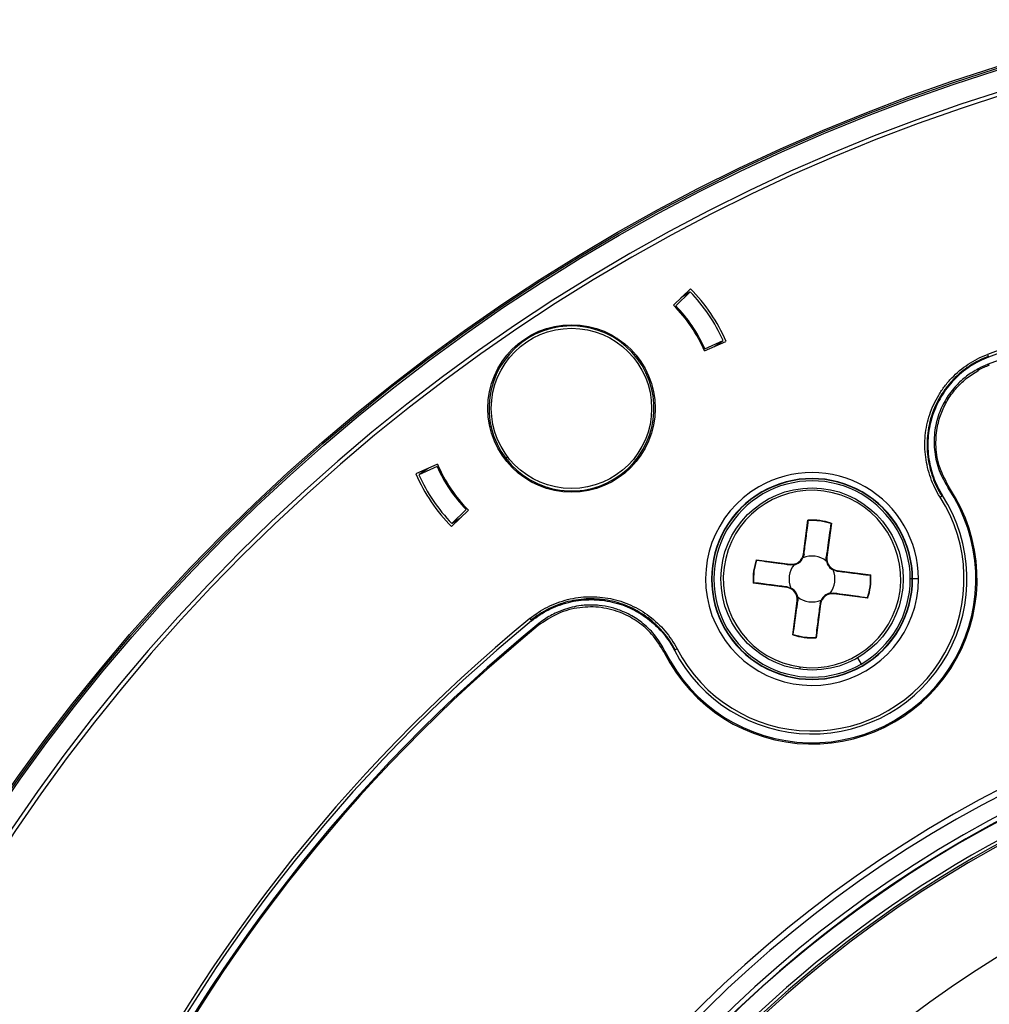
# Model space of a CAD drawing. Units: millimetres. Extents: x 69 to 1126, y 56 to 792.
# Drawn here: x 209 to 250, y 657 to 699 of the extents above; entities that cross this region are included whole.
import ezdxf

# ---------------------------------------------------------------- set-up
doc = ezdxf.new("R2010")
doc.units = ezdxf.units.MM
doc.layers.add('10', color=1, linetype='Continuous')
doc.styles.add('SLDTEXTSTYLE3', font='TXT', dxfattribs={"width": 0.7})
doc.dimstyles.new('SLDDIMSTYLE0', dxfattribs={"dimtxt": 12.733073, "dimasz": 12.733073, "dimexe": 0, "dimexo": 0.0625, "dimgap": 3.183268, "dimtad": 1, "dimdec": 1, "dimrnd": 1e-09, "dimzin": 12, "dimdsep": 46, "dimtxsty": 'SLDTEXTSTYLE3', "dimsah": 1, "dimcen": 0, "dimadec": 0, "dimazin": 3, "dimtfac": 1, "dimtdec": 1, "dimtofl": 0, "dimtmove": 0, "dimatfit": 3, "dimfxl": 1, "dimfrac": 2, "dimtolj": 1, "dimtzin": 12, "dimarcsym": 0})

# ---------------------------------------------------------------- blocks, each defined once
blk = doc.blocks.new('_D_2')
at = {"layer": '10'}
for p, q in [((373.127, 565.474), (362.65, 554.997)), ((375.092, 563.51), (373.127, 565.474)), ((330.717, 563.556), (381.477, 512.796)), ((362.65, 554.997), (364.615, 553.033)), ((396.045, 542.556), (398.01, 540.591)), ((398.01, 540.591), (387.533, 530.114)), ((387.533, 530.114), (385.569, 532.079))]:
    blk.add_line(p, q, dxfattribs=at)
blk.add_solid([(330.717, 563.556), (338.335, 553.168), (341.106, 555.938)], dxfattribs=at)
at = {"layer": '10', "char_height": 11.1125, "attachment_point": 1, "rotation": 315, "style": 'SLDTEXTSTYLE3'}
for s, insert in [('6.31', (374.744, 563.162)), ('%%c', (355.361, 558.971)), ('160.2', (365.314, 549.018))]:
    blk.add_mtext(s, dxfattribs=dict(at, insert=insert))

msp = doc.modelspace()

# ---------------------------------------------------------------- linework, layer by layer
at = {"color": 7, "linetype": 'Continuous', "lineweight": 25}
for p, q in [((237.294, 687.286), (236.577, 686.589)), ((237.281, 687.157), (236.671, 686.564)), ((237.266, 687.147), (236.889, 686.893)), ((234.181, 685.187), (234.136, 685.156)), ((234.27, 685.127), (234.226, 685.097)), ((237.888, 684.645), (238.803, 685.048)), ((237.901, 684.742), (238.679, 685.084)), ((238.287, 684.821), (238.664, 685.075)), ((249.894, 684.501), (249.926, 684.416)), ((249.926, 684.416), (249.938, 684.383)), ((249.502, 683.822), (249.5, 683.89)), ((235.649, 683.041), (235.693, 683.071)), ((235.673, 682.937), (235.718, 682.967)), ((228.81, 681.564), (228.764, 681.533)), ((228.831, 681.458), (228.787, 681.428)), ((229.46, 680.095), (229.539, 680.155)), ((226.567, 679.837), (225.652, 679.434)), ((226.554, 679.74), (225.776, 679.397)), ((226.168, 679.661), (225.791, 679.407)), ((230.16, 679.338), (230.204, 679.368)), ((230.247, 679.277), (230.292, 679.307)), ((247.883, 678.448), (247.96, 678.497)), ((247.96, 678.497), (247.989, 678.515)), ((227.161, 677.195), (227.878, 677.893)), ((227.174, 677.325), (227.784, 677.917)), ((227.189, 677.334), (227.566, 677.589)), ((242.089, 676.029), (242.28, 677.466)), ((243.271, 677.334), (243.08, 675.897)), ((242.114, 676.026), (242.067, 675.866)), ((242.089, 676.029), (242.114, 676.026)), ((243.08, 675.897), (243.055, 675.901)), ((243.058, 675.734), (243.055, 675.901)), ((240.09, 675.79), (241.527, 675.599)), ((241.527, 675.599), (241.524, 675.574)), ((241.69, 675.578), (241.524, 675.574)), ((243.506, 675.311), (243.347, 675.358)), ((243.51, 675.336), (243.506, 675.311)), ((243.51, 675.336), (244.947, 675.145)), ((241.395, 674.608), (239.958, 674.799)), ((241.395, 674.608), (241.399, 674.633)), ((241.399, 674.633), (241.558, 674.586)), ((246.703, 674.972), (246.618, 674.972)), ((246.968, 674.972), (246.718, 674.972)), ((241.847, 674.209), (241.85, 674.043)), ((243.215, 674.366), (243.381, 674.37)), ((243.378, 674.344), (243.381, 674.37)), ((244.815, 674.153), (243.378, 674.344)), ((241.634, 672.61), (241.825, 674.046)), ((241.825, 674.046), (241.85, 674.043)), ((242.816, 673.915), (242.625, 672.478)), ((242.791, 673.918), (242.838, 674.078)), ((242.816, 673.915), (242.791, 673.918)), ((230.478, 673.291), (230.536, 673.221)), ((230.536, 673.221), (230.558, 673.194)), ((236.647, 671.965), (236.616, 671.949)), ((236.727, 672.007), (236.647, 671.965)), ((244.385, 671.625), (244.535, 671.365)), ((244.578, 671.29), (244.585, 671.278)), ((241.943, 671.14), (241.956, 671.24))]:
    msp.add_line(p, q, dxfattribs=at)
at = {"color": 7, "linetype": 'Continuous', "lineweight": 25, "flags": 128}
for points in [[(237.266, 687.147), (237.267, 687.147), (237.267, 687.147), (237.267, 687.147), (237.268, 687.146), (237.268, 687.146), (237.268, 687.146), (237.268, 687.146), (237.269, 687.145)], [(238.663, 685.078), (238.663, 685.077), (238.664, 685.077), (238.664, 685.077), (238.664, 685.076), (238.664, 685.076), (238.664, 685.076), (238.664, 685.075), (238.664, 685.075)], [(249.971, 684.042), (249.924, 684.055), (249.888, 684.066)], [(225.792, 679.404), (225.792, 679.404), (225.791, 679.405), (225.791, 679.405), (225.791, 679.405), (225.791, 679.406), (225.791, 679.406), (225.791, 679.407), (225.791, 679.407)], [(248.221, 678.843), (248.259, 678.839), (248.289, 678.836)], [(227.189, 677.334), (227.188, 677.335), (227.188, 677.335), (227.188, 677.335), (227.187, 677.335), (227.187, 677.336), (227.187, 677.336), (227.187, 677.336), (227.186, 677.336)], [(242.28, 677.466), (242.288, 677.457), (242.295, 677.449)], [(243.271, 677.334), (243.26, 677.327), (243.252, 677.322)], [(240.09, 675.79), (240.097, 675.779), (240.102, 675.771)], [(244.947, 675.145), (244.937, 675.136), (244.93, 675.129)], [(239.958, 674.799), (239.968, 674.808), (239.975, 674.814)], [(244.815, 674.153), (244.808, 674.164), (244.803, 674.173)], [(230.859, 673.08), (230.847, 673.033), (230.838, 672.995)], [(241.634, 672.61), (241.645, 672.616), (241.653, 672.621)], [(242.625, 672.478), (242.617, 672.487), (242.61, 672.494)], [(236.188, 671.849), (236.203, 671.884), (236.215, 671.912)]]:
    msp.add_lwpolyline(points, dxfattribs=at)
at = {"color": 7, "linetype": 'Continuous', "lineweight": 25}
for centre, radius in [((274.077, 620.196), 80.1), ((274.077, 620.196), 80.034), ((274.077, 620.196), 79.958), ((232.25, 682.208), 3.55), ((232.25, 682.208), 3.4), ((242.452, 674.972), 3.865)]:
    msp.add_circle(centre, radius, dxfattribs=at)
for centre, radius, start, end in [((274.077, 620.196), 79.059, 0, 180), ((274.077, 620.196), 78.886, 0, 180), ((274.077, 620.196), 68.702, 9.39115, 110.61004), ((274.077, 620.196), 68.298, 9.25673, 110.74327), ((274.077, 620.196), 68.577, 9.39115, 110.61), ((232.228, 682.241), 7.05, 23.7872, 44.2128), ((232.228, 682.241), 7.15, 23.1166, 44.8834), ((232.228, 682.241), 6.15, 23.0076, 44.9924), ((232.228, 682.241), 6.2, 23.7872, 44.2128), ((232.25, 682.208), 3.5, 37.132, 217.132), ((232.25, 682.208), 3.5, 217.132, 37.132), ((251.175, 680.86), 3.401, 110.7185, 119.4548), ((232.228, 682.241), 6.2, 203.7872, 224.2128), ((232.228, 682.241), 6.15, 203.0076, 224.9924), ((232.228, 682.241), 7.15, 203.1166, 224.8834), ((232.228, 682.241), 7.05, 203.7872, 224.2128), ((242.452, 674.972), 4.515, 0, 120), ((242.452, 674.972), 4.265, 0, 120), ((242.452, 674.972), 4.251, 0, 120), ((242.452, 674.972), 7, 206.4942, 33.5058), ((242.452, 674.972), 6.948, 206.1342, 33.8658), ((242.452, 674.972), 4.515, 120, 0), ((242.452, 674.972), 4.165, 0, 120), ((242.452, 674.972), 6.573, 207.3798, 32.6207), ((242.452, 674.972), 6.448, 207.3793, 32.6207), ((242.452, 674.972), 4.265, 120, 300), ((242.452, 674.972), 4.251, 120, 300), ((242.452, 674.972), 4.165, 120, 300), ((242.452, 674.972), 3.765, 82.4291, 262.4291), ((242.452, 674.972), 3.765, 262.4291, 82.4291), ((242.452, 674.972), 2.5, 70.8921, 93.966), ((242.452, 674.972), 2.483, 71.2209, 93.6372), ((241.593, 676.095), 0.5, 262.4291, 352.4291), ((241.593, 676.095), 0.526, 280.641, 334.2171), ((242.452, 674.972), 0.974, 51.5236, 113.3345), ((243.576, 675.831), 0.5, 172.4291, 262.4291), ((242.452, 674.972), 2.5, 160.8921, 183.966), ((242.452, 674.972), 2.483, 161.2209, 183.6372), ((242.452, 674.972), 0.974, 141.5236, 203.3345), ((243.576, 675.831), 0.526, 190.641, 244.2171), ((242.452, 674.972), 0.974, 321.5236, 23.3345), ((242.452, 674.972), 2.483, 341.2209, 3.6372), ((242.452, 674.972), 2.5, 340.8921, 3.966), ((241.329, 674.112), 0.5, 352.4291, 82.4291), ((242.452, 674.972), 4.165, 300, 0), ((242.452, 674.972), 4.251, 300, 0), ((242.452, 674.972), 4.265, 300, 0), ((241.329, 674.112), 0.526, 10.641, 64.2171), ((242.452, 674.972), 0.974, 231.5236, 293.3345), ((243.312, 673.849), 0.5, 82.4291, 172.4291), ((243.312, 673.849), 0.526, 100.641, 154.2171), ((274.077, 620.196), 68.702, 129.39115, 230.60885), ((274.077, 620.196), 68.577, 129.39115, 230.60885), ((274.077, 620.196), 68.298, 129.25673, 230.74327), ((274.077, 620.196), 68.245, 129.31493, 230.68507), ((242.452, 674.972), 2.5, 250.8921, 273.966), ((242.452, 674.972), 2.483, 251.2209, 273.6372), ((274.077, 620.196), 50.632, 0, 180), ((274.077, 620.196), 50.438, 0, 180), ((274.077, 620.196), 50.417, 34.6364, 304.6364), ((274.077, 620.196), 49.716, 34.6364, 214.6364), ((274.077, 620.196), 49.585, 34.6364, 214.6364), ((274.077, 620.196), 49.5, 94.6364, 274.6364), ((274.077, 620.196), 51.603, 110.0438, 196.1031), ((274.077, 620.196), 51.353, 110.0438, 196.1031), ((274.077, 620.196), 45.438, 94.6364, 274.6364), ((274.077, 620.196), 37.549, 94.6364, 274.6364)]:
    msp.add_arc(centre, radius, start, end, dxfattribs=at)
msp.add_ellipse((250.777, 680.783), major_axis=(1.385, 3.258), ratio=0.906103, start_param=0.714862, end_param=0.841141, dxfattribs=at)
for points, knots in [([(247.883, 678.448), (247.72, 678.702), (247.588, 678.973), (247.434, 679.402), (247.39, 679.55), (247.319, 679.846), (247.292, 679.996), (247.253, 680.296), (247.242, 680.448), (247.237, 680.753), (247.243, 680.907), (247.286, 681.362), (247.348, 681.658), (247.492, 682.092), (247.549, 682.235), (247.676, 682.512), (247.747, 682.646), (247.904, 682.906), (247.989, 683.031), (248.174, 683.274), (248.274, 683.391), (248.591, 683.721), (248.824, 683.915), (249.331, 684.251), (249.606, 684.393), (249.894, 684.501)], [0, 0, 0, 0, 0.125, 0.125, 0.1875, 0.1875, 0.25, 0.25, 0.3125, 0.3125, 0.375, 0.375, 0.5, 0.5, 0.5625, 0.5625, 0.625, 0.625, 0.6875, 0.6875, 0.75, 0.75, 0.875, 0.875, 1, 1, 1, 1]), ([(249.926, 684.416), (249.645, 684.31), (249.376, 684.172), (248.879, 683.843), (248.652, 683.653), (248.342, 683.331), (248.244, 683.216), (248.063, 682.979), (247.896, 682.733), (247.757, 682.471), (247.633, 682.2), (247.577, 682.06), (247.436, 681.636), (247.375, 681.347), (247.333, 680.902), (247.328, 680.751), (247.333, 680.453), (247.344, 680.305), (247.381, 680.01), (247.408, 679.864), (247.477, 679.574), (247.52, 679.43), (247.671, 679.01), (247.8, 678.745), (247.96, 678.497)], [0, 0, 0, 0, 0.125, 0.125, 0.25, 0.25, 0.3125, 0.3125, 0.375, 0.4375, 0.4375, 0.5, 0.5, 0.625, 0.625, 0.6875, 0.6875, 0.75, 0.75, 0.8125, 0.8125, 0.875, 0.875, 1, 1, 1, 1]), ([(249.938, 684.383), (249.664, 684.28), (249.397, 684.144), (248.905, 683.818), (248.679, 683.631), (248.372, 683.312), (248.275, 683.198), (248.095, 682.964), (248.012, 682.842), (247.861, 682.591), (247.792, 682.461), (247.668, 682.193), (247.612, 682.054), (247.472, 681.634), (247.411, 681.347), (247.369, 680.907), (247.363, 680.757), (247.368, 680.462), (247.378, 680.315), (247.415, 680.024), (247.441, 679.879), (247.509, 679.592), (247.551, 679.448), (247.7, 679.03), (247.829, 678.765), (247.989, 678.515)], [0, 0, 0, 0, 0.125, 0.125, 0.25, 0.25, 0.3125, 0.3125, 0.375, 0.375, 0.4375, 0.4375, 0.5, 0.5, 0.625, 0.625, 0.6875, 0.6875, 0.75, 0.75, 0.8125, 0.8125, 0.875, 0.875, 1, 1, 1, 1]), ([(249.5, 683.89), (249.33, 683.79), (248.99, 683.588), (248.612, 683.235), (248.332, 682.904), (248.067, 682.518), (247.856, 682.077), (247.712, 681.59), (247.62, 681.048), (247.625, 680.36), (247.813, 679.553), (248.085, 679.08), (248.221, 678.843)], [0, 0, 0, 0, 0.100705, 0.202067, 0.262714, 0.322392, 0.441144, 0.511289, 0.581646, 0.721753, 0.861005, 1, 1, 1, 1]), ([(248.289, 678.836), (248.138, 679.11), (247.836, 679.654), (247.706, 680.407), (247.708, 680.978), (247.751, 681.345), (247.825, 681.68), (247.951, 682.077), (248.173, 682.546), (248.536, 683.048), (248.977, 683.489), (249.327, 683.711), (249.502, 683.822)], [0, 0, 0, 0, 0.162316, 0.322781, 0.391283, 0.459962, 0.515343, 0.570253, 0.67685, 0.784254, 0.892135, 1, 1, 1, 1]), ([(242.114, 676.026), (242.127, 676.129), (242.156, 676.355), (242.199, 676.695), (242.246, 677.066), (242.278, 677.315), (242.295, 677.449)], [0, 0, 0, 0, 0.2170622, 0.4747992, 0.7153175, 1, 1, 1, 1]), ([(243.252, 677.322), (243.228, 677.155), (243.186, 676.851), (243.121, 676.378), (243.078, 676.071), (243.055, 675.901)], [0, 0, 0, 0, 0.354179, 0.641477, 1, 1, 1, 1]), ([(240.102, 675.771), (240.27, 675.748), (240.573, 675.706), (241.046, 675.64), (241.353, 675.598), (241.524, 675.574)], [0, 0, 0, 0, 0.3541791, 0.6414765, 1, 1, 1, 1]), ([(243.506, 675.311), (243.61, 675.297), (243.836, 675.269), (244.175, 675.225), (244.546, 675.178), (244.795, 675.146), (244.93, 675.129)], [0, 0, 0, 0, 0.217062, 0.474799, 0.715318, 1, 1, 1, 1]), ([(241.399, 674.633), (241.295, 674.646), (241.069, 674.675), (240.73, 674.718), (240.359, 674.766), (240.11, 674.797), (239.975, 674.814)], [0, 0, 0, 0, 0.217062, 0.474799, 0.715318, 1, 1, 1, 1]), ([(230.478, 673.291), (230.711, 673.483), (230.963, 673.646), (231.365, 673.849), (231.504, 673.909), (231.79, 674.016), (231.938, 674.062), (232.381, 674.173), (232.682, 674.213), (233.294, 674.227), (233.6, 674.2), (234.047, 674.11), (234.194, 674.072), (234.485, 673.978), (234.63, 673.922), (235.046, 673.733), (235.307, 673.577), (236.039, 673.024), (236.444, 672.553), (236.727, 672.007)], [0, 0, 0, 0, 0.125, 0.125, 0.1875, 0.1875, 0.25, 0.25, 0.375, 0.375, 0.5, 0.5, 0.5625, 0.5625, 0.625, 0.625, 0.75, 0.75, 1, 1, 1, 1]), ([(244.803, 674.173), (244.635, 674.196), (244.332, 674.238), (243.859, 674.304), (243.552, 674.346), (243.381, 674.37)], [0, 0, 0, 0, 0.354179, 0.641477, 1, 1, 1, 1]), ([(236.647, 671.965), (236.37, 672.499), (235.974, 672.96), (235.257, 673.501), (235.002, 673.653), (234.595, 673.838), (234.454, 673.893), (234.169, 673.985), (234.025, 674.022), (233.589, 674.11), (233.289, 674.136), (232.691, 674.123), (232.397, 674.083), (231.963, 673.975), (231.819, 673.93), (231.539, 673.825), (231.403, 673.766), (231.01, 673.567), (230.764, 673.408), (230.536, 673.221)], [0, 0, 0, 0, 0.25, 0.25, 0.375, 0.375, 0.4375, 0.4375, 0.5, 0.5, 0.625, 0.625, 0.75, 0.75, 0.8125, 0.8125, 0.875, 0.875, 1, 1, 1, 1]), ([(230.558, 673.194), (230.784, 673.38), (231.027, 673.537), (231.418, 673.734), (231.552, 673.793), (231.83, 673.897), (231.973, 673.941), (232.403, 674.049), (232.694, 674.088), (233.288, 674.101), (233.585, 674.075), (234.017, 673.988), (234.16, 673.951), (234.442, 673.86), (234.582, 673.806), (234.986, 673.622), (235.238, 673.471), (235.712, 673.114), (235.929, 672.909), (236.215, 672.573), (236.35, 672.396), (236.489, 672.176), (236.554, 672.064), (236.585, 672.007), (236.6, 671.978), (236.608, 671.963), (236.612, 671.956), (236.614, 671.953), (236.615, 671.951), (236.615, 671.95), (236.615, 671.949), (236.615, 671.951), (236.616, 671.949)], [0, 0, 0, 0, 0.125, 0.125, 0.1875, 0.1875, 0.25, 0.25, 0.375, 0.375, 0.5, 0.5, 0.5625, 0.5625, 0.625, 0.625, 0.75, 0.75, 0.875, 0.875, 0.9375, 0.96875, 0.984375, 0.992187, 0.996094, 0.998047, 0.999023, 0.999512, 0.999756, 0.999878, 0.999878, 1, 1, 1, 1]), ([(236.188, 671.849), (236.023, 672.123), (235.725, 672.618), (235.089, 673.169), (234.367, 673.567), (233.52, 673.801), (232.579, 673.791), (231.642, 673.547), (231.106, 673.179), (230.838, 672.995)], [0, 0, 0, 0, 0.152166, 0.275148, 0.398253, 0.544583, 0.690682, 0.845405, 1, 1, 1, 1]), ([(236.215, 671.912), (236.092, 672.128), (235.846, 672.562), (235.406, 672.996), (235.024, 673.281), (234.73, 673.458), (234.367, 673.629), (233.932, 673.775), (233.508, 673.849), (233.167, 673.871), (232.911, 673.868), (232.485, 673.832), (232.049, 673.727), (231.622, 673.556), (231.352, 673.42), (231.095, 673.263), (230.938, 673.141), (230.859, 673.08)], [0, 0, 0, 0, 0.1182619, 0.2369025, 0.2913205, 0.3455606, 0.4001486, 0.4823363, 0.5638193, 0.6046023, 0.6451014, 0.6855389, 0.8084833, 0.8570351, 0.9048981, 0.952431, 1, 1, 1, 1]), ([(241.653, 672.621), (241.677, 672.789), (241.719, 673.092), (241.784, 673.566), (241.827, 673.873), (241.85, 674.043)], [0, 0, 0, 0, 0.354179, 0.641477, 1, 1, 1, 1]), ([(242.791, 673.918), (242.778, 673.815), (242.749, 673.588), (242.706, 673.249), (242.659, 672.878), (242.627, 672.629), (242.61, 672.494)], [0, 0, 0, 0, 0.217062, 0.474799, 0.715318, 1, 1, 1, 1])]:
    msp.add_open_spline(points, degree=3, knots=knots, dxfattribs=at)

# ---------------------------------------------------------------- dimensions: what is measured, and where the dimension line sits
at = {"layer": '10'}
dim = msp.add_diameter_dim_2p(p1=(217.438, 676.835), p2=(330.717, 563.556), dimstyle='SLDDIMSTYLE0', dxfattribs=at)
dim.commit()
dim.dimension.update_dxf_attribs({"geometry": '_D_2', "text_midpoint": (364.166, 530.107), "dimtype": 163})

doc.saveas('drawing.dxf')
